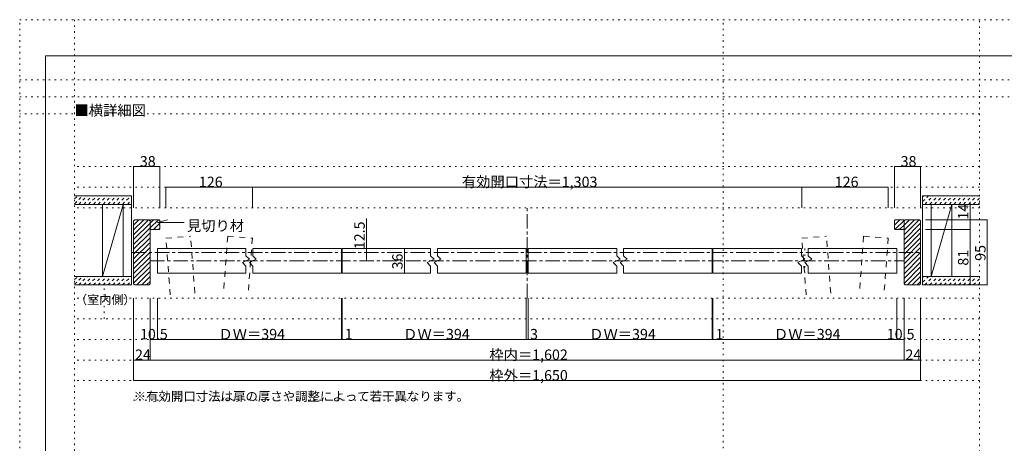
# Model space of a CAD drawing. Units: millimetres. Extents: x -6140 to 8434, y -4893 to 4425.
# Drawn here: x -6140 to 2466, y 719 to 4425 of the extents above; entities that cross this region are included whole.
import ezdxf

# ---------------------------------------------------------------- set-up
doc = ezdxf.new("R2010")
doc.units = ezdxf.units.MM
doc.header["$LTSCALE"] = 30
for name, pattern in [('JWW_CENTER1', [6.773333, 4.233333, -0.846667, 0.846667, -0.846667]), ('JWW_DASHED1', [1.693333, 0.846667, -0.846667]), ('JWW_DASHED2', [3.386667, 1.693333, -1.693333]), ('JWW_HOJO', [1.693333, -1.27, 0.423333])]:
    doc.linetypes.add(name, pattern=pattern)
for name, color, linetype in [('0-0_補助線', 7, 'Continuous'), ('0-1_通り芯', 7, 'Continuous'), ('0-3_仕上げ', 7, 'Continuous'), ('0-4_枠', 7, 'Continuous'), ('0-6_扉', 7, 'Continuous'), ('0-A_文字', 7, 'Continuous'), ('0-B_寸法', 7, 'Continuous'), ('0-C_ハッチ', 7, 'Continuous'), ('1-A_文字', 7, 'Continuous'), ('F-0_補助線', 7, 'Continuous')]:
    doc.layers.add(name, color=color, linetype=linetype)

msp = doc.modelspace()

# ---------------------------------------------------------------- linework, layer by layer
at = {"layer": '0-0_補助線', "color": 120, "linetype": 'JWW_HOJO', "lineweight": 5}
for p, q in [((2249.9, 3600), (-6140.1, 3600)), ((2249.9, 3139.5), (-5660, 3139.5)), ((2249.9, 2959.5), (-5660, 2959.5)), ((2249.9, 2779.5), (-5660, 2779.5)), ((722.7, 2422.5), (722.7, 2206.5)), ((2249.9, 1987.5), (-5660, 1987.5)), ((2249.9, 1807.5), (-5660, 1807.5)), ((2249.9, 1627.5), (-5660, 1627.5)), ((2249.9, 1447.5), (-5660, 1447.5)), ((2249.9, 1267.5), (-5660, 1267.5))]:
    msp.add_line(p, q, dxfattribs=at)
at = {"layer": '0-1_通り芯', "color": 120, "linetype": 'JWW_CENTER1', "lineweight": 5}
for p, q in [((-1705, 1987.5), (-1705, 2779.5)), ((-5162, 2389.5), (1752, 2389.5)), ((-5000, 2314.5), (1590, 2314.5))]:
    msp.add_line(p, q, dxfattribs=at)
at = {"layer": '0-3_仕上げ', "color": 40, "linetype": 'Continuous', "lineweight": 5}
for p, q in [((-5660, 2884.5), (-5162, 2884.5)), ((-5162, 2104.5), (-5162, 2884.5)), ((1752, 2104.5), (1752, 2884.5)), ((1752, 2884.5), (2249.9, 2884.5)), ((-5660, 2809.5), (-5162, 2809.5)), ((-5417, 2179.5), (-5417, 2809.5)), ((-5237, 2179.5), (-5237, 2809.5)), ((1752, 2809.5), (2249.9, 2809.5)), ((1827, 2179.5), (1827, 2809.5)), ((2007, 2179.5), (2007, 2809.5)), ((-5660, 2179.5), (-5162, 2179.5)), ((1752, 2179.5), (2249.9, 2179.5)), ((-5660, 2104.5), (-5162, 2104.5)), ((1752, 2104.5), (2249.9, 2104.5))]:
    msp.add_line(p, q, dxfattribs=at)
at = {"layer": '0-3_仕上げ', "color": 7, "linetype": 'Continuous', "lineweight": 5}
for p, q in [((-5237, 2809.5), (-5417, 2179.5)), ((2007, 2809.5), (1827, 2179.5))]:
    msp.add_line(p, q, dxfattribs=at)
at = {"layer": '0-4_枠', "color": 92, "linetype": 'Continuous', "lineweight": 5}
for p, q in [((-5135, 2674.5), (-5144, 2665.5)), ((-5009, 2674.5), (-5135, 2674.5)), ((-5000, 2665.5), (-5009, 2674.5)), ((-4994, 2674.5), (-5000, 2668.5)), ((-5000, 2113.5), (-5000, 2668.5)), ((-4922, 2674.5), (-4994, 2674.5)), ((-4916, 2668.5), (-4922, 2674.5)), ((-4916, 2638.5), (-4916, 2668.5)), ((1506, 2668.5), (1512, 2674.5)), ((1506, 2638.5), (1506, 2668.5)), ((1512, 2674.5), (1584, 2674.5)), ((1584, 2674.5), (1590, 2668.5)), ((1590, 2665.5), (1599, 2674.5)), ((1590, 2113.5), (1590, 2668.5)), ((1599, 2674.5), (1725, 2674.5)), ((1725, 2674.5), (1734, 2665.5)), ((-5144, 2665.5), (-5144, 2113.5)), ((-5000, 2596.5), (-4994, 2590.5)), ((-4994, 2590.5), (-4964, 2590.5)), ((-4964, 2590.5), (-4958, 2596.5)), ((-4958, 2596.5), (-4952, 2590.5)), ((-4952, 2590.5), (-4922, 2590.5)), ((-4922, 2632.5), (-4916, 2638.5)), ((-4916, 2626.5), (-4922, 2632.5)), ((-4922, 2590.5), (-4916, 2596.5)), ((-4916, 2596.5), (-4916, 2626.5)), ((1512, 2632.5), (1506, 2638.5)), ((1506, 2626.5), (1512, 2632.5)), ((1506, 2596.5), (1506, 2626.5)), ((1512, 2590.5), (1506, 2596.5)), ((1542, 2590.5), (1512, 2590.5)), ((1548, 2596.5), (1542, 2590.5)), ((1554, 2590.5), (1548, 2596.5)), ((1584, 2590.5), (1554, 2590.5)), ((1584, 2590.5), (1590, 2596.5)), ((1734, 2665.5), (1734, 2113.5)), ((-5144, 2113.5), (-5135, 2104.5)), ((-5135, 2104.5), (-5009, 2104.5)), ((-5009, 2104.5), (-5000, 2113.5)), ((1599, 2104.5), (1590, 2113.5)), ((1725, 2104.5), (1599, 2104.5)), ((1734, 2113.5), (1725, 2104.5))]:
    msp.add_line(p, q, dxfattribs=at)
at = {"layer": '0-6_扉', "color": 40, "linetype": 'JWW_DASHED2', "lineweight": 5}
for p, q in [((-4862, 2513.4), (-4646.7, 2529.8)), ((-4824.3, 2016.7), (-4862, 2513.4)), ((-4608.9, 2033), (-4646.7, 2529.8)), ((-4321.4, 2529.8), (-4359.2, 2033)), ((-4321.4, 2529.8), (-4106, 2513.4)), ((-4106, 2513.4), (-4143.8, 2016.7)), ((696, 2513.4), (911.3, 2529.8)), ((733.7, 2016.7), (696, 2513.4)), ((949.1, 2033), (911.3, 2529.8)), ((1236.6, 2529.8), (1198.8, 2033)), ((1236.6, 2529.8), (1452, 2513.4)), ((1452, 2513.4), (1414.2, 2016.7))]:
    msp.add_line(p, q, dxfattribs=at)
at = {"layer": '0-6_扉', "color": 200, "linetype": 'Continuous', "lineweight": 5}
for p, q in [((-4937, 2422.5), (-4937, 2206.5)), ((-4937, 2422.5), (-4162.8, 2422.5)), ((-4102.8, 2422.5), (-3328.5, 2422.5)), ((-3328.5, 2422.5), (-3328.5, 2206.5)), ((-3322.5, 2206.5), (-3322.5, 2422.5)), ((-3322.5, 2422.5), (-2548.3, 2422.5)), ((-2488.3, 2422.5), (-1714, 2422.5)), ((-1714, 2422.5), (-1714, 2206.5)), ((-1696, 2422.5), (-1696, 2206.5)), ((-1696, 2422.5), (-921.8, 2422.5)), ((-861.8, 2422.5), (-87.5, 2422.5)), ((-87.5, 2206.5), (-87.5, 2422.5)), ((-81.5, 2422.5), (-81.5, 2206.5)), ((-81.5, 2422.5), (692.7, 2422.5)), ((752.7, 2422.5), (1527, 2422.5)), ((1527, 2422.5), (1527, 2206.5)), ((-4937, 2206.5), (-4162.8, 2206.5)), ((-4102.8, 2206.5), (-3328.5, 2206.5)), ((-3322.5, 2206.5), (-2548.3, 2206.5)), ((-2488.3, 2206.5), (-1714, 2206.5)), ((-1696, 2206.5), (-921.8, 2206.5)), ((-861.8, 2206.5), (-87.5, 2206.5)), ((-81.5, 2206.5), (692.7, 2206.5)), ((752.7, 2206.5), (1527, 2206.5))]:
    msp.add_line(p, q, dxfattribs=at)
at = {"layer": '0-6_扉', "color": 40, "linetype": 'Continuous', "lineweight": 5}
for p, q in [((-4162.8, 2359.5), (-4162.8, 2422.5)), ((-4102.8, 2359.5), (-4102.8, 2422.5)), ((-2548.3, 2359.5), (-2548.3, 2422.5)), ((-2488.3, 2359.5), (-2488.3, 2422.5)), ((-921.8, 2359.5), (-921.8, 2422.5)), ((-861.8, 2359.5), (-861.8, 2422.5)), ((692.7, 2359.5), (692.7, 2422.5)), ((752.7, 2359.5), (752.7, 2422.5)), ((-4192.8, 2299.5), (-4132.8, 2329.5)), ((-4132.8, 2329.5), (-4162.8, 2359.5)), ((-4132.8, 2299.5), (-4072.8, 2329.5)), ((-4072.8, 2329.5), (-4102.8, 2359.5)), ((-2578.3, 2299.5), (-2518.3, 2329.5)), ((-2518.3, 2329.5), (-2548.3, 2359.5)), ((-2518.3, 2299.5), (-2458.3, 2329.5)), ((-2458.3, 2329.5), (-2488.3, 2359.5)), ((-951.8, 2299.5), (-891.8, 2329.5)), ((-891.8, 2329.5), (-921.8, 2359.5)), ((-891.8, 2299.5), (-831.8, 2329.5)), ((-831.8, 2329.5), (-861.8, 2359.5)), ((662.7, 2299.5), (722.7, 2329.5)), ((722.7, 2329.5), (692.7, 2359.5)), ((722.7, 2299.5), (782.7, 2329.5)), ((782.7, 2329.5), (752.7, 2359.5)), ((-4162.8, 2269.5), (-4192.8, 2299.5)), ((-4162.8, 2206.5), (-4162.8, 2269.5)), ((-4102.8, 2269.5), (-4132.8, 2299.5)), ((-4102.8, 2206.5), (-4102.8, 2269.5)), ((-2548.3, 2269.5), (-2578.3, 2299.5)), ((-2548.3, 2206.5), (-2548.3, 2269.5)), ((-2488.3, 2269.5), (-2518.3, 2299.5)), ((-2488.3, 2206.5), (-2488.3, 2269.5)), ((-921.8, 2269.5), (-951.8, 2299.5)), ((-921.8, 2206.5), (-921.8, 2269.5)), ((-861.8, 2269.5), (-891.8, 2299.5)), ((-861.8, 2206.5), (-861.8, 2269.5)), ((692.7, 2269.5), (662.7, 2299.5)), ((692.7, 2206.5), (692.7, 2269.5)), ((752.7, 2269.5), (722.7, 2299.5)), ((752.7, 2206.5), (752.7, 2269.5))]:
    msp.add_line(p, q, dxfattribs=at)
at = {"layer": '0-A_文字', "color": 120, "linetype": 'JWW_HOJO', "lineweight": 5}
msp.add_line((-5144, 1095.3), (-2734.5, 1095.3), dxfattribs=at)
at = {"layer": '0-B_寸法', "color": 120, "linetype": 'Continuous', "lineweight": 5}
for p, q in [((-5144, 3139.5), (-4916, 3139.5)), ((-5144, 3139.5), (-5144, 2779.5)), ((-4916, 3139.5), (-4916, 2779.5)), ((1506, 3139.5), (1734, 3139.5)), ((1506, 3139.5), (1506, 2779.5)), ((1734, 3139.5), (1734, 2779.5)), ((-4106, 2959.5), (-4862, 2959.5)), ((-4862, 2959.5), (-4862, 2779.5)), ((-4106, 2959.5), (-4106, 2779.5)), ((-4106, 2959.5), (-4106, 2779.5)), ((696, 2959.5), (-4106, 2959.5)), ((1452, 2959.5), (696, 2959.5)), ((696, 2959.5), (696, 2779.5)), ((1452, 2959.5), (1452, 2779.5)), ((2167.3, 2823.3), (2167.3, 2590.5)), ((-3109, 2684.9), (-3109, 2314.5)), ((2167.3, 2674.5), (1777.1, 2674.5)), ((2317.3, 2674.5), (2167.3, 2674.5)), ((2317.3, 2674.5), (2317.3, 2104.5)), ((2167.3, 2590.5), (1777.1, 2590.5)), ((2167.3, 2590.5), (2167.3, 2104.5)), ((-2777.7, 2422.5), (-2777.7, 2206.5)), ((2167.3, 2104.5), (1777.1, 2104.5)), ((2317.3, 2104.5), (2167.3, 2104.5)), ((-5144, 1447.5), (-5144, 1987.5)), ((-5000, 1627.5), (-5000, 1987.5)), ((-4937, 1627.5), (-4937, 1987.5)), ((-3328.5, 1627.5), (-3328.5, 1987.5)), ((-3322.5, 1627.5), (-3322.5, 1987.5)), ((-1714, 1627.5), (-1714, 1987.5)), ((-1696, 1627.5), (-1696, 1987.5)), ((-87.5, 1627.5), (-87.5, 1987.5)), ((-81.5, 1627.5), (-81.5, 1987.5)), ((1527, 1627.5), (1527, 1987.5)), ((1590, 1627.5), (1590, 1987.5)), ((1734, 1447.5), (1734, 1987.5)), ((-5000, 1627.5), (-4937, 1627.5)), ((-5000, 1447.5), (-5000, 1627.5)), ((-4937, 1627.5), (-3328.5, 1627.5)), ((-3328.5, 1627.5), (-3322.5, 1627.5)), ((-3322.5, 1627.5), (-1714, 1627.5)), ((-1714, 1627.5), (-1696, 1627.5)), ((-1696, 1627.5), (-87.5, 1627.5)), ((-87.5, 1627.5), (-81.5, 1627.5)), ((-81.5, 1627.5), (1527, 1627.5)), ((1527, 1627.5), (1590, 1627.5)), ((1590, 1447.5), (1590, 1627.5)), ((-5144, 1447.5), (-5000, 1447.5)), ((-5144, 1267.5), (-5144, 1447.5)), ((-5000, 1447.5), (1590, 1447.5)), ((1590, 1447.5), (1734, 1447.5)), ((1734, 1267.5), (1734, 1447.5)), ((-5144, 1267.5), (1734, 1267.5))]:
    msp.add_line(p, q, dxfattribs=at)
at = {"layer": '0-B_寸法', "color": 7, "linetype": 'Continuous', "lineweight": 5, "const_width": 3}
for points in [[(-5142.5, 3139.5, 0.414214), (-5144, 3141, 0.414214), (-5145.5, 3139.5, 0.414214), (-5144, 3138, 0.414214)], [(-4914.5, 3139.5, 0.414214), (-4916, 3141, 0.414214), (-4917.5, 3139.5, 0.414214), (-4916, 3138, 0.414214)], [(1507.5, 3139.5, 0.414214), (1506, 3141, 0.414214), (1504.5, 3139.5, 0.414214), (1506, 3138, 0.414214)], [(1735.5, 3139.5, 0.414214), (1734, 3141, 0.414214), (1732.5, 3139.5, 0.414214), (1734, 3138, 0.414214)], [(-4860.5, 2959.5, 0.414214), (-4862, 2961, 0.414214), (-4863.5, 2959.5, 0.414214), (-4862, 2958, 0.414214)], [(-4104.5, 2959.5, 0.414214), (-4106, 2961, 0.414214), (-4107.5, 2959.5, 0.414214), (-4106, 2958, 0.414214)], [(-4104.5, 2959.5, 0.414214), (-4106, 2961, 0.414214), (-4107.5, 2959.5, 0.414214), (-4106, 2958, 0.414214)], [(697.5, 2959.5, 0.414214), (696, 2961, 0.414214), (694.5, 2959.5, 0.414214), (696, 2958, 0.414214)], [(1453.5, 2959.5, 0.414214), (1452, 2961, 0.414214), (1450.5, 2959.5, 0.414214), (1452, 2958, 0.414214)], [(2168.8, 2674.5, 0.414214), (2167.3, 2676, 0.414214), (2165.8, 2674.5, 0.414214), (2167.3, 2673, 0.414214)], [(2318.8, 2674.5, 0.414214), (2317.3, 2676, 0.414214), (2315.8, 2674.5, 0.414214), (2317.3, 2673, 0.414214)], [(2168.8, 2590.5, 0.414214), (2167.3, 2592, 0.414214), (2165.8, 2590.5, 0.414214), (2167.3, 2589, 0.414214)], [(-2776.2, 2422.5, 0.414214), (-2777.7, 2424, 0.414214), (-2779.2, 2422.5, 0.414214), (-2777.7, 2421, 0.414214)], [(-3107.5, 2389.5, 0.414214), (-3109, 2391, 0.414214), (-3110.5, 2389.5, 0.414214), (-3109, 2388, 0.414214)], [(-3107.5, 2314.5, 0.414214), (-3109, 2316, 0.414214), (-3110.5, 2314.5, 0.414214), (-3109, 2313, 0.414214)], [(-2776.2, 2206.5, 0.414214), (-2777.7, 2208, 0.414214), (-2779.2, 2206.5, 0.414214), (-2777.7, 2205, 0.414214)], [(2168.8, 2104.5, 0.414214), (2167.3, 2106, 0.414214), (2165.8, 2104.5, 0.414214), (2167.3, 2103, 0.414214)], [(2318.8, 2104.5, 0.414214), (2317.3, 2106, 0.414214), (2315.8, 2104.5, 0.414214), (2317.3, 2103, 0.414214)], [(-4998.5, 1627.5, 0.414214), (-5000, 1629, 0.414214), (-5001.5, 1627.5, 0.414214), (-5000, 1626, 0.414214)], [(-4935.5, 1627.5, 0.414214), (-4937, 1629, 0.414214), (-4938.5, 1627.5, 0.414214), (-4937, 1626, 0.414214)], [(-3327, 1627.5, 0.414214), (-3328.5, 1629, 0.414214), (-3330, 1627.5, 0.414214), (-3328.5, 1626, 0.414214)], [(-3321, 1627.5, 0.414214), (-3322.5, 1629, 0.414214), (-3324, 1627.5, 0.414214), (-3322.5, 1626, 0.414214)], [(-1712.5, 1627.5, 0.414214), (-1714, 1629, 0.414214), (-1715.5, 1627.5, 0.414214), (-1714, 1626, 0.414214)], [(-1694.5, 1627.5, 0.414214), (-1696, 1629, 0.414214), (-1697.5, 1627.5, 0.414214), (-1696, 1626, 0.414214)], [(-86, 1627.5, 0.414214), (-87.5, 1629, 0.414214), (-89, 1627.5, 0.414214), (-87.5, 1626, 0.414214)], [(-80, 1627.5, 0.414214), (-81.5, 1629, 0.414214), (-83, 1627.5, 0.414214), (-81.5, 1626, 0.414214)], [(1528.5, 1627.5, 0.414214), (1527, 1629, 0.414214), (1525.5, 1627.5, 0.414214), (1527, 1626, 0.414214)], [(1591.5, 1627.5, 0.414214), (1590, 1629, 0.414214), (1588.5, 1627.5, 0.414214), (1590, 1626, 0.414214)], [(-5142.5, 1447.5, 0.414214), (-5144, 1449, 0.414214), (-5145.5, 1447.5, 0.414214), (-5144, 1446, 0.414214)], [(-4998.5, 1447.5, 0.414214), (-5000, 1449, 0.414214), (-5001.5, 1447.5, 0.414214), (-5000, 1446, 0.414214)], [(1591.5, 1447.5, 0.414214), (1590, 1449, 0.414214), (1588.5, 1447.5, 0.414214), (1590, 1446, 0.414214)], [(1735.5, 1447.5, 0.414214), (1734, 1449, 0.414214), (1732.5, 1447.5, 0.414214), (1734, 1446, 0.414214)], [(-5142.5, 1267.5, 0.414214), (-5144, 1269, 0.414214), (-5145.5, 1267.5, 0.414214), (-5144, 1266, 0.414214)], [(1735.5, 1267.5, 0.414214), (1734, 1269, 0.414214), (1732.5, 1267.5, 0.414214), (1734, 1266, 0.414214)]]:
    msp.add_lwpolyline(points, format="xyb", close=True, dxfattribs=at)
at = {"layer": '0-C_ハッチ', "color": 120, "linetype": 'JWW_DASHED1', "lineweight": 5}
for p, q in [((-5660, 2815.1), (-5590.6, 2884.5)), ((-5660, 2857.5), (-5633, 2884.5)), ((-5623.2, 2809.5), (-5548.2, 2884.5)), ((-5580.8, 2809.5), (-5505.8, 2884.5)), ((-5538.3, 2809.5), (-5463.3, 2884.5)), ((-5495.9, 2809.5), (-5420.9, 2884.5)), ((-5453.5, 2809.5), (-5378.5, 2884.5)), ((-5411, 2809.5), (-5336, 2884.5)), ((-5368.6, 2809.5), (-5293.6, 2884.5)), ((-5326.2, 2809.5), (-5251.2, 2884.5)), ((-5283.8, 2809.5), (-5208.8, 2884.5)), ((-5241.3, 2809.5), (-5166.3, 2884.5)), ((-5198.9, 2809.5), (-5162, 2846.4)), ((1752, 2833.1), (1803.4, 2884.5)), ((1752, 2875.5), (1761, 2884.5)), ((1770.8, 2809.5), (1845.8, 2884.5)), ((1813.2, 2809.5), (1888.2, 2884.5)), ((1855.7, 2809.5), (1930.7, 2884.5)), ((1898.1, 2809.5), (1973.1, 2884.5)), ((1940.5, 2809.5), (2015.5, 2884.5)), ((1983, 2809.5), (2058, 2884.5)), ((2025.4, 2809.5), (2100.4, 2884.5)), ((2067.8, 2809.5), (2142.8, 2884.5)), ((2110.2, 2809.5), (2185.2, 2884.5)), ((2152.7, 2809.5), (2227.7, 2884.5)), ((2195.1, 2809.5), (2249.9, 2864.3)), ((2237.5, 2809.5), (2249.9, 2821.9)), ((-5660, 2110.1), (-5590.6, 2179.5)), ((-5660, 2152.5), (-5633, 2179.5)), ((-5623.2, 2104.5), (-5548.2, 2179.5)), ((-5580.8, 2104.5), (-5505.8, 2179.5)), ((-5538.3, 2104.5), (-5463.3, 2179.5)), ((-5495.9, 2104.5), (-5420.9, 2179.5)), ((-5453.5, 2104.5), (-5378.5, 2179.5)), ((-5411, 2104.5), (-5336, 2179.5)), ((-5368.6, 2104.5), (-5293.6, 2179.5)), ((-5326.2, 2104.5), (-5251.2, 2179.5)), ((-5283.8, 2104.5), (-5208.8, 2179.5)), ((-5241.3, 2104.5), (-5166.3, 2179.5)), ((1752, 2128.1), (1803.4, 2179.5)), ((1752, 2170.5), (1761, 2179.5)), ((1770.8, 2104.5), (1845.8, 2179.5)), ((1813.2, 2104.5), (1888.2, 2179.5)), ((1855.7, 2104.5), (1930.7, 2179.5)), ((1898.1, 2104.5), (1973.1, 2179.5)), ((1940.5, 2104.5), (2015.5, 2179.5)), ((1983, 2104.5), (2058, 2179.5)), ((2025.4, 2104.5), (2100.4, 2179.5)), ((2067.8, 2104.5), (2142.8, 2179.5)), ((2110.2, 2104.5), (2185.2, 2179.5)), ((2152.7, 2104.5), (2227.7, 2179.5)), ((2195.1, 2104.5), (2249.9, 2159.3)), ((-5198.9, 2104.5), (-5162, 2141.4)), ((2237.5, 2104.5), (2249.9, 2116.9))]:
    msp.add_line(p, q, dxfattribs=at)
at = {"layer": '0-C_ハッチ', "color": 120, "linetype": 'Continuous', "lineweight": 5}
for p, q in [((-5144, 2543.5), (-5013, 2674.5)), ((-5144, 2585.9), (-5055.5, 2674.5)), ((-5144, 2628.3), (-5097.9, 2674.5)), ((-5000, 2602.6), (-4928.2, 2674.5)), ((-5000, 2645.1), (-4970.6, 2674.5)), ((1511.1, 2633.3), (1552.3, 2674.5)), ((1511.4, 2591.1), (1589.4, 2669.1)), ((1590, 2542.4), (1722, 2674.5)), ((1590, 2584.9), (1679.6, 2674.5)), ((1590, 2627.3), (1637.2, 2674.5)), ((-5144, 2501.1), (-5000, 2645.1)), ((-5144, 2458.6), (-5000, 2602.6)), ((-4969.8, 2590.5), (-4916, 2644.2)), ((-4927.3, 2590.5), (-4916, 2601.8)), ((1553.6, 2590.9), (1590, 2627.3)), ((1590, 2500), (1734, 2644)), ((1590, 2457.6), (1734, 2601.6)), ((-5144, 2416.2), (-5000, 2560.2)), ((-5144, 2373.8), (-5000, 2517.8)), ((1590, 2415.1), (1734, 2559.1)), ((1590, 2372.7), (1734, 2516.7)), ((-5144, 2331.4), (-5000, 2475.4)), ((-5144, 2288.9), (-5000, 2432.9)), ((1590, 2330.3), (1734, 2474.3)), ((1590, 2287.9), (1734, 2431.9)), ((-5144, 2246.5), (-5000, 2390.5)), ((-5144, 2204.1), (-5000, 2348.1)), ((1590, 2245.4), (1734, 2389.4)), ((1590, 2203), (1734, 2347)), ((-5144, 2161.7), (-5000, 2305.7)), ((-5144, 2119.2), (-5000, 2263.2)), ((1590, 2160.6), (1734, 2304.6)), ((1590, 2118.2), (1734, 2262.2)), ((-5116.3, 2104.5), (-5000, 2220.8)), ((-5073.9, 2104.5), (-5000, 2178.4)), ((1618.7, 2104.5), (1734, 2219.7)), ((1661.2, 2104.5), (1734, 2177.3)), ((-5031.5, 2104.5), (-5000, 2135.9)), ((1703.6, 2104.5), (1734, 2134.9))]:
    msp.add_line(p, q, dxfattribs=at)
at = {"layer": '0-C_ハッチ', "color": 120, "linetype": 'JWW_HOJO', "lineweight": 5}
msp.add_line((-5402, 1807.5), (-5402, 2106), dxfattribs=at)
at = {"layer": '1-A_文字', "color": 7, "linetype": 'Continuous', "lineweight": 5}
for q in [(-4847.5, 2673), (-4703, 2649.7)]:
    msp.add_line((-4934.4, 2649.7), q, dxfattribs=at)
at = {"layer": 'F-0_補助線', "color": 120, "linetype": 'JWW_HOJO', "lineweight": 5}
for p, q in [((-6140.1, -4455), (-6140.1, 4425)), ((-6140.1, 4425), (6159.9, 4425)), ((-5660, 4425), (-5660, -4455)), ((9.9, -4455), (9.9, 4425)), ((2249.9, -4893.3), (2249.9, 4425)), ((-6140.1, 3900), (6159.9, 3900)), ((-6140.1, 3750), (6159.9, 3750))]:
    msp.add_line(p, q, dxfattribs=at)
at = {"layer": 'F-0_補助線', "color": 3, "linetype": 'Continuous', "lineweight": 0}
for p, q in [((-5915.1, 4110), (5934.9, 4110)), ((-5915.1, -4140), (-5915.1, 4110))]:
    msp.add_line(p, q, dxfattribs=at)

# ---------------------------------------------------------------- texts
at = {"layer": '0-A_文字', "color": 7, "linetype": 'Continuous', "lineweight": 5, "attachment_point": 7}
for s, insert, char_height, width in [('{\\fＭＳ ゴシック|b0|i0|c128|p49;■横詳細図}', (-5660, 3585.7), 91.44, 600), ('{\\fＭＳ ゴシック|b0|i0|c128|p49;（室内側）}', (-5657, 1936.4), 77.724, 510), ('{\\fＭＳ ゴシック|b0|i0|c128|p49;※有効開口寸法は扉の厚さや調整によって若干異なります。}', (-5144, 1090.1), 79.587, 2820)]:
    msp.add_mtext(s, dxfattribs=dict(at, insert=insert, char_height=char_height, width=width))
at = {"layer": '0-B_寸法', "color": 7, "linetype": 'Continuous', "lineweight": 211, "char_height": 91.44, "attachment_point": 7}
for s, insert, width in [('{\\fＭＳ ゴシック|b0|i0|c128|p49;38}', (-5090, 3140.2), 120), ('{\\fＭＳ ゴシック|b0|i0|c128|p49;38}', (1560, 3140.2), 120), ('{\\fＭＳ ゴシック|b0|i0|c128|p49;126}', (-4574, 2960.2), 180), ('{\\fＭＳ ゴシック|b0|i0|c128|p49;有効開口寸法＝1,303}', (-2275, 2960.2), 1140), ('{\\fＭＳ ゴシック|b0|i0|c128|p49;126}', (984, 2960.2), 180), ('{\\fＭＳ ゴシック|b0|i0|c128|p49;10.5}', (-5088.5, 1628.2), 240), ('{\\fＭＳ ゴシック|b0|i0|c128|p49;ＤＷ＝394}', (-4402.8, 1628.2), 540), ('{\\fＭＳ ゴシック|b0|i0|c128|p49;ＤＷ＝394}', (-2788.3, 1628.2), 540), ('{\\fＭＳ ゴシック|b0|i0|c128|p49;3}', (-1678.9, 1628.2), 60), ('{\\fＭＳ ゴシック|b0|i0|c128|p49;ＤＷ＝394}', (-1161.8, 1628.2), 540), ('{\\fＭＳ ゴシック|b0|i0|c128|p49;ＤＷ＝394}', (452.7, 1628.2), 540), ('{\\fＭＳ ゴシック|b0|i0|c128|p49;10.5}', (1438.5, 1628.2), 240), ('{\\fＭＳ ゴシック|b0|i0|c128|p49;1}', (-3299.4, 1628.2), 60), ('{\\fＭＳ ゴシック|b0|i0|c128|p49;1}', (-58.4, 1628.2), 60), ('{\\fＭＳ ゴシック|b0|i0|c128|p49;枠内＝1,602}', (-2035, 1448.2), 660), ('{\\fＭＳ ゴシック|b0|i0|c128|p49;24}', (-5132, 1448.2), 120), ('{\\fＭＳ ゴシック|b0|i0|c128|p49;24}', (1602, 1448.2), 120), ('{\\fＭＳ ゴシック|b0|i0|c128|p49;枠外＝1,650}', (-2035, 1268.2), 660)]:
    msp.add_mtext(s, dxfattribs=dict(at, insert=insert, width=width))
at = {"layer": '0-B_寸法', "color": 7, "linetype": 'Continuous', "lineweight": 211, "char_height": 91.44, "attachment_point": 7, "rotation": 90}
for s, insert, width in [('{\\fＭＳ ゴシック|b0|i0|c128|p49;14}', (2152.3, 2676.9), 120), ('{\\fＭＳ ゴシック|b0|i0|c128|p49;12.5}', (-3124, 2417.2), 240), ('{\\fＭＳ ゴシック|b0|i0|c128|p49;95}', (2302.3, 2315.2), 120), ('{\\fＭＳ ゴシック|b0|i0|c128|p49;36}', (-2792.7, 2240.2), 120), ('{\\fＭＳ ゴシック|b0|i0|c128|p49;81}', (2152.3, 2273.2), 120)]:
    msp.add_mtext(s, dxfattribs=dict(at, insert=insert, width=width))
at = {"layer": '1-A_文字', "color": 7, "linetype": 'Continuous', "lineweight": 5, "insert": (-4678.1, 2576.6), "char_height": 91.44, "width": 480, "attachment_point": 7}
msp.add_mtext('{\\fＭＳ ゴシック|b0|i0|c128|p49;見切り材}', dxfattribs=at)

doc.saveas('drawing.dxf')
